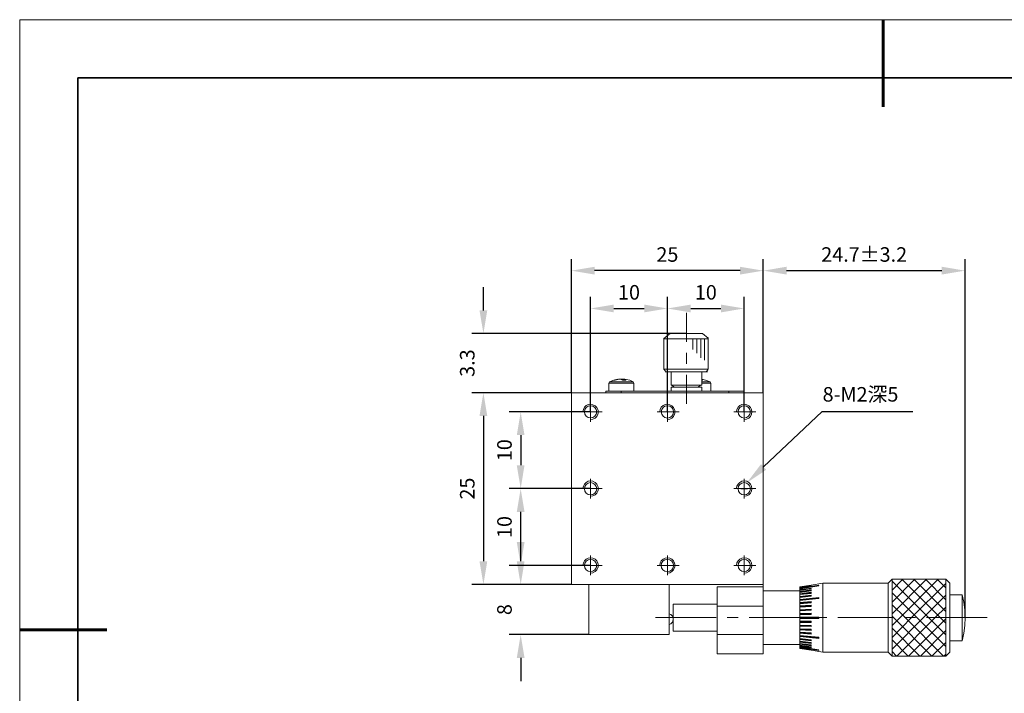
# Model space of a CAD drawing. Units: millimetres. Extents: x -67713 to 12318, y -7560 to 40105.
# Drawn here: x 12021 to 12190, y -7466 to -7350 of the extents above; entities that cross this region are included whole.
import ezdxf
from ezdxf import colors
from ezdxf.entities.mleader import LeaderData, LeaderLine
from ezdxf.math import Vec2, Vec3

# ---------------------------------------------------------------- set-up
doc = ezdxf.new("R2010")
doc.units = ezdxf.units.MM
doc.header["$LTSCALE"] = 10
doc.header["$PDMODE"] = 34
doc.layers.add('6文字层', color=3, linetype='Continuous')
doc.layers.add('粗实线层', color=7, linetype='Continuous', lineweight=35)
doc.layers.add('细实线层', color=7, linetype='Continuous', lineweight=18)
doc.styles.get("Standard").update_dxf_attribs({"font": '黑体.ttf'})
doc.styles.add('TH-GBD2M', font='calibri.ttf', dxfattribs={"width": 0.8, "height": 2.5})
doc.dimstyles.new('TH-GBD2M', dxfattribs={"dimtxt": 2.5, "dimasz": 4, "dimexe": 2, "dimexo": 0, "dimgap": 1.5, "dimtad": 1, "dimdec": 4, "dimlfac": 0.1, "dimzin": 9, "dimdsep": 46, "dimtxsty": 'TH-GBD2M', "dimcen": 0, "dimclrt": 3, "dimadec": 0, "dimazin": 3, "dimtfac": 1, "dimtdec": 4, "dimtofl": 0, "dimtmove": 0, "dimatfit": 3, "dimfxl": 1, "dimtolj": 1, "dimtzin": 0, "dimarcsym": 0})

# ---------------------------------------------------------------- blocks, each defined once
blk = doc.blocks.new('*X695')
at = {"layer": '粗实线层', "lineweight": 60}
for p, q in [((0, 105), (0, 90)), ((-148.5, 0), (-133.5, 0))]:
    blk.add_line(p, q, dxfattribs=at)
at = {"layer": '粗实线层'}
for p, q in [((-138.5, 95), (-138.5, -95)), ((138.5, 95), (-138.5, 95))]:
    blk.add_line(p, q, dxfattribs=at)
at = {"layer": '细实线层'}
for p, q in [((148.5, 105), (-148.5, 105)), ((-148.5, 105), (-148.5, -105))]:
    blk.add_line(p, q, dxfattribs=at)
blk = doc.blocks.new('*D1350')
at = {"layer": '6文字层', "color": 0, "lineweight": -2, "transparency": 16777216}
for p, q in [((12106.91, -7443.36), (12106.91, -7439.36)), ((12115.63, -7447.36), (12104.91, -7447.36)), ((12118.62, -7455.97), (12104.91, -7455.97)), ((12106.91, -7459.97), (12106.91, -7463.97))]:
    blk.add_line(p, q, dxfattribs=at)
at = {"layer": '6文字层', "color": 0, "transparency": 16777216}
for points in [[(12106.24, -7443.36), (12107.57, -7443.36), (12106.91, -7447.36)], [(12106.24, -7459.97), (12107.57, -7459.97), (12106.91, -7455.97)]]:
    blk.add_solid(points, dxfattribs=at)
at = {"layer": 'Defpoints', "color": 0, "transparency": 16777216}
for p in [(12115.63, -7447.36), (12106.91, -7455.97), (12118.62, -7455.97)]:
    blk.add_point(p, dxfattribs=at)
at = {"layer": '6文字层', "color": 3, "transparency": 16777216, "insert": (12104.12, -7451.67), "char_height": 2.5, "attachment_point": 5, "rotation": 90, "style": 'TH-GBD2M'}
blk.add_mtext('\\A1;8', dxfattribs=at)
blk = doc.blocks.new('*D1351')
at = {"layer": '6文字层', "color": 0, "lineweight": -2, "transparency": 16777216}
for p, q in [((12118.93, -7430.85), (12104.91, -7430.85)), ((12106.91, -7440.06), (12106.91, -7434.85)), ((12118.93, -7444.06), (12104.91, -7444.06))]:
    blk.add_line(p, q, dxfattribs=at)
at = {"layer": '6文字层', "color": 0, "transparency": 16777216}
for points in [[(12106.24, -7434.85), (12107.57, -7434.85), (12106.91, -7430.85)], [(12106.24, -7440.06), (12107.57, -7440.06), (12106.91, -7444.06)]]:
    blk.add_solid(points, dxfattribs=at)
at = {"layer": 'Defpoints', "color": 0, "transparency": 16777216}
for p in [(12106.91, -7430.85), (12118.93, -7430.85), (12118.93, -7444.06)]:
    blk.add_point(p, dxfattribs=at)
at = {"layer": '6文字层', "color": 3, "transparency": 16777216, "insert": (12104.12, -7437.46), "char_height": 2.5, "attachment_point": 5, "rotation": 90, "style": 'TH-GBD2M'}
blk.add_mtext('\\A1;10', dxfattribs=at)
blk = doc.blocks.new('*D1352')
at = {"layer": '6文字层', "color": 0, "lineweight": -2, "transparency": 16777216}
for p, q in [((12118.93, -7417.65), (12104.91, -7417.65)), ((12106.91, -7421.65), (12106.91, -7426.84)), ((12118.93, -7430.84), (12104.91, -7430.84))]:
    blk.add_line(p, q, dxfattribs=at)
at = {"layer": '6文字层', "color": 0, "transparency": 16777216}
for points in [[(12106.24, -7421.65), (12107.57, -7421.65), (12106.91, -7417.65)], [(12106.24, -7426.84), (12107.57, -7426.84), (12106.91, -7430.84)]]:
    blk.add_solid(points, dxfattribs=at)
at = {"layer": 'Defpoints', "color": 0, "transparency": 16777216}
for p in [(12118.93, -7417.65), (12106.91, -7430.84), (12118.93, -7430.84)]:
    blk.add_point(p, dxfattribs=at)
at = {"layer": '6文字层', "color": 3, "transparency": 16777216, "insert": (12104.12, -7424.24), "char_height": 2.5, "attachment_point": 5, "rotation": 90, "style": 'TH-GBD2M'}
blk.add_mtext('\\A1;10', dxfattribs=at)
blk = doc.blocks.new('*D1353')
at = {"layer": '6文字层', "color": 0, "lineweight": -2, "transparency": 16777216}
for p, q in [((12115.63, -7414.35), (12098.5, -7414.35)), ((12100.5, -7418.35), (12100.5, -7443.36)), ((12115.63, -7447.36), (12098.5, -7447.36))]:
    blk.add_line(p, q, dxfattribs=at)
at = {"layer": '6文字层', "color": 0, "transparency": 16777216}
for points in [[(12099.83, -7418.35), (12101.16, -7418.35), (12100.5, -7414.35)], [(12099.83, -7443.36), (12101.16, -7443.36), (12100.5, -7447.36)]]:
    blk.add_solid(points, dxfattribs=at)
at = {"layer": 'Defpoints', "color": 0, "transparency": 16777216}
for p in [(12115.63, -7414.35), (12100.5, -7447.36), (12115.63, -7447.36)]:
    blk.add_point(p, dxfattribs=at)
at = {"layer": '6文字层', "color": 3, "transparency": 16777216, "insert": (12097.72, -7430.85), "char_height": 2.5, "attachment_point": 5, "rotation": 90, "style": 'TH-GBD2M'}
blk.add_mtext('\\A1;25', dxfattribs=at)
blk = doc.blocks.new('*D1354')
at = {"layer": '6文字层', "color": 0, "lineweight": -2, "transparency": 16777216}
for p, q in [((12118.93, -7417.65), (12118.93, -7397.86)), ((12132.15, -7417.65), (12132.15, -7397.86)), ((12122.93, -7399.86), (12128.15, -7399.86))]:
    blk.add_line(p, q, dxfattribs=at)
at = {"layer": '6文字层', "color": 0, "transparency": 16777216}
for points in [[(12122.93, -7399.19), (12122.93, -7400.53), (12118.93, -7399.86)], [(12128.15, -7399.19), (12128.15, -7400.53), (12132.15, -7399.86)]]:
    blk.add_solid(points, dxfattribs=at)
at = {"layer": 'Defpoints', "color": 0, "transparency": 16777216}
for p in [(12132.15, -7399.86), (12118.93, -7417.65), (12132.15, -7417.65)]:
    blk.add_point(p, dxfattribs=at)
at = {"layer": '6文字层', "color": 3, "transparency": 16777216, "insert": (12125.54, -7397.08), "char_height": 2.5, "attachment_point": 5, "style": 'TH-GBD2M'}
blk.add_mtext('\\A1;10', dxfattribs=at)
blk = doc.blocks.new('*D1355')
at = {"layer": '6文字层', "color": 0, "lineweight": -2, "transparency": 16777216}
for p, q in [((12132.15, -7417.65), (12132.15, -7397.86)), ((12145.35, -7417.65), (12145.35, -7397.86)), ((12136.15, -7399.86), (12141.35, -7399.86))]:
    blk.add_line(p, q, dxfattribs=at)
at = {"layer": '6文字层', "color": 0, "transparency": 16777216}
for points in [[(12136.15, -7399.19), (12136.15, -7400.53), (12132.15, -7399.86)], [(12141.35, -7399.19), (12141.35, -7400.53), (12145.35, -7399.86)]]:
    blk.add_solid(points, dxfattribs=at)
at = {"layer": 'Defpoints', "color": 0, "transparency": 16777216}
for p in [(12145.35, -7399.86), (12132.15, -7417.65), (12145.35, -7417.65)]:
    blk.add_point(p, dxfattribs=at)
at = {"layer": '6文字层', "color": 3, "transparency": 16777216, "insert": (12138.75, -7397.08), "char_height": 2.5, "attachment_point": 5, "style": 'TH-GBD2M'}
blk.add_mtext('\\A1;10', dxfattribs=at)
blk = doc.blocks.new('*D1356')
at = {"layer": '6文字层', "color": 0, "lineweight": -2, "transparency": 16777216}
for p, q in [((12115.63, -7414.35), (12115.63, -7391.35)), ((12148.64, -7414.35), (12148.64, -7391.35)), ((12144.64, -7393.35), (12119.63, -7393.35))]:
    blk.add_line(p, q, dxfattribs=at)
at = {"layer": '6文字层', "color": 0, "transparency": 16777216}
for points in [[(12119.63, -7392.68), (12119.63, -7394.02), (12115.63, -7393.35)], [(12144.64, -7392.68), (12144.64, -7394.02), (12148.64, -7393.35)]]:
    blk.add_solid(points, dxfattribs=at)
at = {"layer": 'Defpoints', "color": 0, "transparency": 16777216}
for p in [(12115.63, -7393.35), (12115.63, -7414.35), (12148.64, -7414.35)]:
    blk.add_point(p, dxfattribs=at)
at = {"layer": '6文字层', "color": 3, "transparency": 16777216, "insert": (12132.14, -7390.57), "char_height": 2.5, "attachment_point": 5, "style": 'TH-GBD2M'}
blk.add_mtext('\\A1;25', dxfattribs=at)
blk = doc.blocks.new('*D1357')
at = {"layer": '6文字层', "color": 0, "lineweight": -2, "transparency": 16777216}
for p, q in [((12148.64, -7414.35), (12148.64, -7391.35)), ((12183.34, -7453.05), (12183.34, -7391.35)), ((12152.64, -7393.35), (12179.34, -7393.35))]:
    blk.add_line(p, q, dxfattribs=at)
at = {"layer": '6文字层', "color": 0, "transparency": 16777216}
for points in [[(12152.64, -7392.68), (12152.64, -7394.02), (12148.64, -7393.35)], [(12179.34, -7392.68), (12179.34, -7394.02), (12183.34, -7393.35)]]:
    blk.add_solid(points, dxfattribs=at)
at = {"layer": 'Defpoints', "color": 0, "transparency": 16777216}
for p in [(12183.34, -7393.35), (12148.64, -7414.35), (12183.34, -7453.05)]:
    blk.add_point(p, dxfattribs=at)
at = {"layer": '6文字层', "color": 3, "transparency": 16777216, "insert": (12165.99, -7390.57), "char_height": 2.5, "attachment_point": 5, "style": 'TH-GBD2M'}
blk.add_mtext('\\A1;24.7±3.2', dxfattribs=at)
blk = doc.blocks.new('*D1359')
at = {"layer": '6文字层', "color": 0, "lineweight": -2, "transparency": 16777216}
for p, q in [((12100.5, -7400.18), (12100.5, -7396.18)), ((12135.44, -7404.18), (12098.5, -7404.18)), ((12115.63, -7414.35), (12098.5, -7414.35)), ((12100.5, -7418.35), (12100.5, -7422.35))]:
    blk.add_line(p, q, dxfattribs=at)
at = {"layer": '6文字层', "color": 0, "transparency": 16777216}
for points in [[(12099.83, -7400.18), (12101.16, -7400.18), (12100.5, -7404.18)], [(12099.83, -7418.35), (12101.16, -7418.35), (12100.5, -7414.35)]]:
    blk.add_solid(points, dxfattribs=at)
at = {"layer": 'Defpoints', "color": 0, "transparency": 16777216}
for p in [(12100.5, -7404.18), (12135.44, -7404.18), (12115.63, -7414.35)]:
    blk.add_point(p, dxfattribs=at)
at = {"layer": '6文字层', "color": 3, "transparency": 16777216, "insert": (12097.72, -7409.26), "char_height": 2.5, "attachment_point": 5, "rotation": 90, "style": 'TH-GBD2M'}
blk.add_mtext('\\A1;3.3', dxfattribs=at)

msp = doc.modelspace()

# ---------------------------------------------------------------- hatches: boundary and pattern name
at = {"true_color": 0xeeecee}
h = msp.add_hatch(color=7, dxfattribs=at)
h.dxf.hatch_style = 2
h.paths.add_polyline_path([(12156.6612, -7448.10914), (12154.9342, -7448.39501), (12154.9342, -7448.36345)])
h = msp.add_hatch(color=7, dxfattribs=at)
h.dxf.hatch_style = 2
h.paths.add_polyline_path([(12156.87293, -7454.59136), (12154.9342, -7454.52738), (12154.9342, -7454.49592)])

# ---------------------------------------------------------------- linework, layer by layer
at = {"color": 7, "lineweight": 0}
for points in [[(12135.45609, -7405.57659), (12135.45609, -7400.58814)], [(12131.5478, -7410.37481), (12131.5478, -7405.03651), (12132.64035, -7404.17867)], [(12131.5478, -7405.05303), (12139.17362, -7405.05303)], [(12132.69172, -7404.17867), (12138.1889, -7404.17867)], [(12136.52884, -7405.05303), (12136.52884, -7406.93457)], [(12137.20767, -7405.05303), (12137.20767, -7407.53777)], [(12137.86733, -7405.05303), (12137.86733, -7408.34212)], [(12139.14216, -7404.95898), (12138.1889, -7404.17867)], [(12138.51756, -7405.05303), (12138.51756, -7408.77003)], [(12139.17362, -7404.83081), (12139.17362, -7410.24993)], [(12135.45609, -7409.38966), (12135.45609, -7407.48312)], [(12131.5478, -7410.31146), (12139.16218, -7410.31146)], [(12131.95072, -7410.78789), (12131.56941, -7410.37481)], [(12131.96544, -7410.77168), (12139.01601, -7410.77168)], [(12132.81872, -7410.78789), (12132.81872, -7413.04395)], [(12138.09368, -7410.78789), (12138.09368, -7413.04395)], [(12139.1857, -7410.33424), (12138.80439, -7410.74743)], [(12122.17401, -7412.50377), (12122.04691, -7412.7263)], [(12122.90474, -7412.18612), (12122.17401, -7412.50377)], [(12126.27316, -7412.50377), (12122.30101, -7412.50377), (12122.17401, -7412.50377)], [(12122.90474, -7412.18612), (12123.12728, -7412.12246), (12123.15905, -7412.12246)], [(12122.90474, -7412.18612), (12122.93662, -7412.18612), (12122.9684, -7412.18612), (12123.00018, -7412.18612), (12123.03174, -7412.18612), (12123.06362, -7412.18612), (12123.0954, -7412.18612), (12123.12728, -7412.18612), (12123.15905, -7412.18612)], [(12123.85801, -7412.02735), (12123.15905, -7412.18612)], [(12123.38148, -7412.0588), (12123.15905, -7412.12246)], [(12123.63558, -7412.02735), (12123.38148, -7412.0588)], [(12123.63558, -7412.02735), (12123.73101, -7412.02735)], [(12123.63558, -7412.02735), (12123.63558, -7412.0588)], [(12123.73101, -7412.02735), (12123.76279, -7412.02735)], [(12124.11232, -7412.02735), (12123.85801, -7412.02735)], [(12124.39819, -7412.18612), (12124.39819, -7412.15434), (12124.36663, -7412.15434), (12124.33475, -7412.12246), (12124.30297, -7412.12246), (12124.30297, -7412.09069), (12124.2712, -7412.09069), (12124.2712, -7412.0588), (12124.23931, -7412.0588), (12124.20754, -7412.0588), (12124.17566, -7412.02735), (12124.1441, -7412.02735), (12124.11232, -7412.02735)], [(12124.20754, -7412.0588), (12124.23931, -7412.0588), (12124.2712, -7412.02735), (12124.30297, -7412.02735)], [(12124.30297, -7412.02735), (12124.55697, -7412.02735)], [(12124.30297, -7412.02735), (12124.33475, -7412.12246)], [(12124.39819, -7412.18612), (12124.46185, -7412.18612), (12124.49363, -7412.18612), (12124.5254, -7412.18612), (12124.55697, -7412.18612), (12124.58885, -7412.18612), (12124.62062, -7412.18612), (12124.68428, -7412.18612), (12124.71606, -7412.18612), (12124.74794, -7412.18612), (12124.7795, -7412.18612), (12124.81127, -7412.18612), (12124.84316, -7412.18612), (12124.87493, -7412.18612), (12124.93827, -7412.18612), (12124.97015, -7412.18612), (12125.00193, -7412.18612)], [(12124.71606, -7412.02735), (12124.55697, -7412.02735)], [(12124.55697, -7412.18612), (12124.55697, -7412.02735)], [(12124.68428, -7412.18612), (12124.71606, -7412.02735)], [(12124.81127, -7412.02735), (12124.71606, -7412.02735)], [(12124.71606, -7412.02735), (12124.74794, -7412.02735), (12124.7795, -7412.02735), (12124.7795, -7412.0588), (12124.81127, -7412.0588), (12124.84316, -7412.0588), (12124.87493, -7412.09069), (12124.90671, -7412.12246), (12124.93827, -7412.12246), (12124.93827, -7412.15434), (12124.97015, -7412.15434), (12125.00193, -7412.18612)], [(12124.81127, -7412.02735), (12125.03381, -7412.0588)], [(12126.27316, -7412.50377), (12125.66932, -7412.21768), (12125.03381, -7412.0588)], [(12126.40016, -7412.7263), (12126.27316, -7412.50377)], [(12135.45609, -7416.28506), (12135.45609, -7411.29619)], [(12138.28401, -7412.0588), (12138.09368, -7412.02735)], [(12138.09368, -7412.09069), (12138.09368, -7412.12246), (12138.12524, -7412.12246), (12138.15702, -7412.15434), (12138.1889, -7412.18612)], [(12138.1889, -7412.18612), (12138.09368, -7412.18612)], [(12138.09368, -7412.50377), (12139.49159, -7412.50377)], [(12139.49159, -7412.50377), (12138.88785, -7412.24946), (12138.28401, -7412.0588)], [(12139.6189, -7412.7263), (12139.49159, -7412.50377)], [(12121.57017, -7414.09265), (12121.57017, -7414.34664)], [(12121.57017, -7414.09265), (12145.3385, -7414.09265)], [(12122.04691, -7414.09265), (12122.04691, -7412.7263)], [(12122.04691, -7412.7263), (12126.40016, -7412.7263)], [(12124.20754, -7414.34664), (12124.20754, -7414.09265)], [(12126.40016, -7414.09265), (12126.40016, -7412.7263)], [(12138.09368, -7413.04395), (12132.81872, -7413.04395)], [(12132.81872, -7414.09265), (12132.81872, -7413.42526)], [(12132.81872, -7413.42526), (12138.09368, -7413.42526)], [(12133.28529, -7413.42526), (12132.90398, -7413.04395)], [(12137.82824, -7413.04395), (12137.41516, -7413.42526)], [(12138.09368, -7412.7263), (12139.6189, -7412.7263)], [(12138.09368, -7414.09265), (12138.09368, -7413.42526)], [(12139.6189, -7414.09265), (12139.6189, -7412.7263)], [(12142.70092, -7414.09265), (12142.70092, -7414.34664)], [(12145.3385, -7414.34664), (12145.3385, -7414.09265)], [(12115.62814, -7414.34664), (12115.62814, -7447.36157)], [(12148.64295, -7414.34664), (12115.62814, -7414.34664)], [(12118.9329, -7415.93553), (12118.9329, -7419.36729)], [(12132.15154, -7415.93553), (12132.15154, -7419.36729)], [(12145.3385, -7415.93553), (12145.3385, -7419.36729)], [(12148.64295, -7414.34664), (12148.64295, -7447.36157), (12148.64295, -7459.27751)], [(12116.26375, -7417.65141), (12105.11032, -7417.65141)], [(12117.15336, -7417.65141), (12120.93487, -7417.65141)], [(12118.9329, -7418.98598), (12119.34598, -7418.92233), (12119.69552, -7418.73167), (12120.01317, -7418.44591), (12120.20382, -7418.0646), (12120.26748, -7417.65141), (12120.20382, -7417.23833), (12120.01317, -7416.8888), (12119.72729, -7416.60303), (12119.34598, -7416.41206), (12118.9329, -7416.31684), (12118.51972, -7416.38049), (12118.17029, -7416.57115), (12117.88441, -7416.85702), (12117.69344, -7417.23833), (12117.59833, -7417.65141)], [(12130.37211, -7417.65141), (12134.1533, -7417.65141)], [(12132.15154, -7418.98598), (12132.56441, -7418.92233), (12132.91415, -7418.73167), (12133.20003, -7418.44591), (12133.39068, -7418.0646), (12133.45434, -7417.65141), (12133.39068, -7417.23833), (12133.20003, -7416.8888), (12132.91415, -7416.60303), (12132.56441, -7416.41206), (12132.15154, -7416.31684), (12131.73846, -7416.38049), (12131.38893, -7416.57115), (12131.07106, -7416.85702), (12130.88041, -7417.23833), (12130.81697, -7417.65141)], [(12143.59074, -7417.65141), (12147.34026, -7417.65141)], [(12145.3385, -7418.98598), (12145.75138, -7418.92233), (12146.13268, -7418.73167), (12146.41877, -7418.44591), (12146.60942, -7418.0646), (12146.67276, -7417.65141), (12146.60942, -7417.23833), (12146.41877, -7416.8888), (12146.13268, -7416.60303), (12145.78315, -7416.41206), (12145.37007, -7416.31684), (12144.9572, -7416.38049), (12144.57589, -7416.57115), (12144.28981, -7416.85702), (12144.09915, -7417.23833), (12144.0355, -7417.65141)], [(12118.9329, -7429.15427), (12118.9329, -7432.55426)], [(12145.3385, -7429.15427), (12145.3385, -7432.55426)], [(12116.26375, -7430.83838), (12105.11032, -7430.83838)], [(12116.26375, -7430.83838), (12105.11032, -7430.83838)], [(12117.15336, -7430.83838), (12120.93487, -7430.83838)], [(12118.9329, -7432.17295), (12119.34598, -7432.10929), (12119.69552, -7431.91864), (12120.01317, -7431.63277), (12120.20382, -7431.28302), (12120.26748, -7430.87015), (12120.20382, -7430.45707), (12120.01317, -7430.07576), (12119.72729, -7429.78957), (12119.34598, -7429.59892), (12118.9329, -7429.53558), (12118.51972, -7429.59892), (12118.17029, -7429.78957), (12117.88441, -7430.07576), (12117.69344, -7430.45707), (12117.59833, -7430.83838)], [(12143.59074, -7430.83838), (12147.34026, -7430.83838)], [(12145.3385, -7432.17295), (12145.75138, -7432.10929), (12146.13268, -7431.91864), (12146.41877, -7431.63277), (12146.60942, -7431.28302), (12146.67276, -7430.87015), (12146.60942, -7430.45707), (12146.41877, -7430.07576), (12146.13268, -7429.78957), (12145.78315, -7429.59892), (12145.37007, -7429.53558), (12144.9572, -7429.59892), (12144.57589, -7429.78957), (12144.28981, -7430.07576), (12144.09915, -7430.45707), (12144.0355, -7430.83838)], [(12144.76623, -7430.87015), (12145.94203, -7430.87015)], [(12145.3385, -7431.474), (12145.3385, -7430.26642)], [(12118.9329, -7445.39138), (12119.34598, -7445.32804), (12119.69552, -7445.13738), (12120.01317, -7444.85119), (12120.20382, -7444.46988), (12120.26748, -7444.08858), (12120.20382, -7443.67581), (12120.01317, -7443.29451), (12119.72729, -7443.00831), (12119.34598, -7442.81766), (12118.9329, -7442.754), (12118.51972, -7442.81766), (12118.17029, -7443.00831), (12117.88441, -7443.29451), (12117.69344, -7443.64393), (12117.59833, -7444.05712)], [(12118.9329, -7442.34092), (12118.9329, -7445.77268)], [(12132.15154, -7445.39138), (12132.56441, -7445.32804), (12132.91415, -7445.13738), (12133.20003, -7444.85119), (12133.39068, -7444.46988), (12133.45434, -7444.08858), (12133.39068, -7443.67581), (12133.20003, -7443.29451), (12132.91415, -7443.00831), (12132.56441, -7442.81766), (12132.15154, -7442.754), (12131.73846, -7442.81766), (12131.38893, -7443.00831), (12131.07106, -7443.29451), (12130.88041, -7443.64393), (12130.81697, -7444.05712)], [(12132.15154, -7442.34092), (12132.15154, -7445.77268)], [(12145.3385, -7445.39138), (12145.75138, -7445.32804), (12146.13268, -7445.13738), (12146.41877, -7444.85119), (12146.60942, -7444.46988), (12146.67276, -7444.05712), (12146.60942, -7443.64393), (12146.41877, -7443.29451), (12146.13268, -7443.00831), (12145.78315, -7442.81766), (12145.37007, -7442.754), (12144.9572, -7442.81766), (12144.57589, -7442.97654), (12144.28981, -7443.26262), (12144.09915, -7443.64393), (12144.0355, -7444.05712)], [(12145.3385, -7442.34092), (12145.3385, -7445.77268)], [(12116.26375, -7444.05712), (12105.11032, -7444.05712)], [(12117.15336, -7444.05712), (12120.93487, -7444.05712)], [(12130.37211, -7444.05712), (12134.1533, -7444.05712)], [(12143.59074, -7444.05712), (12147.34026, -7444.05712)], [(12170.12345, -7447.10758), (12170.79063, -7446.44008)], [(12170.79063, -7448.34661), (12172.66528, -7446.44008)], [(12170.79063, -7450.38014), (12174.69913, -7446.44008)], [(12170.79063, -7452.38221), (12176.73266, -7446.44008)], [(12170.79063, -7454.41574), (12172.15698, -7453.04929), (12178.73442, -7446.44008)], [(12180.03743, -7446.44008), (12170.79063, -7446.44008)], [(12170.79063, -7459.65882), (12170.79063, -7446.44008)], [(12180.03743, -7454.00255), (12179.08384, -7453.04929), (12172.47463, -7446.44008)], [(12180.03743, -7451.96902), (12174.50816, -7446.44008)], [(12180.03743, -7449.96706), (12176.54201, -7446.44008)], [(12180.03743, -7447.93353), (12178.54376, -7446.44008)], [(12180.70461, -7447.10758), (12180.03743, -7446.44008)], [(12180.03743, -7446.44008), (12180.03743, -7459.65882)], [(12148.64295, -7447.36157), (12115.62814, -7447.36157)], [(12118.61515, -7447.36157), (12118.61515, -7455.97275)], [(12132.46929, -7455.97275), (12132.46929, -7447.36157)], [(12148.64295, -7447.77465), (12140.73094, -7447.77465)], [(12140.73094, -7459.27751), (12140.73094, -7447.77465)], [(12154.93451, -7447.77465), (12156.87293, -7447.457)], [(12156.87293, -7447.457), (12154.93451, -7447.77465)], [(12158.17562, -7447.48888), (12154.93451, -7447.99719)], [(12154.93451, -7448.06052), (12158.17562, -7447.52034)], [(12156.87293, -7447.52034), (12154.93451, -7447.87019)], [(12154.93451, -7448.06052), (12154.9664, -7448.06052), (12158.17562, -7447.52034)], [(12154.93451, -7447.87019), (12156.87293, -7447.55222)], [(12154.93451, -7458.32424), (12154.93451, -7458.06993), (12154.93451, -7448.06052), (12154.93451, -7447.77465)], [(12156.87293, -7447.9653), (12154.93451, -7448.2515)], [(12154.93451, -7448.31484), (12156.87293, -7447.99719), (12154.93451, -7448.28295)], [(12156.87293, -7447.457), (12158.90646, -7447.10758)], [(12156.87293, -7447.457), (12156.90471, -7447.457)], [(12156.87293, -7447.52034), (12156.87293, -7447.55222)], [(12156.87293, -7447.9653), (12156.87293, -7447.99719)], [(12158.17562, -7447.48888), (12158.17562, -7447.52034)], [(12170.12345, -7447.10758), (12158.90646, -7447.10758)], [(12158.90646, -7458.99143), (12158.90646, -7447.10758)], [(12170.12345, -7447.10758), (12170.12345, -7458.99143)], [(12180.03743, -7456.00463), (12177.08219, -7453.04929), (12170.79063, -7446.75773)], [(12170.79063, -7456.44927), (12174.15873, -7453.04929), (12180.03743, -7447.20269)], [(12180.70461, -7447.10758), (12180.70461, -7458.99143)], [(12154.93451, -7448.44183), (12148.64295, -7448.44183)], [(12156.87293, -7448.28295), (12154.93451, -7448.56915)], [(12154.93451, -7448.60092), (12156.87293, -7448.31484)], [(12154.93451, -7448.6328), (12156.87293, -7448.34661)], [(12156.87293, -7448.69614), (12154.93451, -7448.95045)], [(12154.93451, -7448.98223), (12156.87293, -7448.72792)], [(12154.93451, -7449.01411), (12156.87293, -7448.79157)], [(12156.87293, -7449.17288), (12154.93451, -7449.39542)], [(12154.93451, -7449.42687), (12156.87293, -7449.20445)], [(12154.93451, -7449.49053), (12156.87293, -7449.2681)], [(12158.17562, -7449.58575), (12154.93451, -7449.90372)], [(12154.93451, -7449.93549), (12158.17562, -7449.61753)], [(12154.93451, -7449.99883), (12158.17562, -7449.68118)], [(12156.87293, -7448.28295), (12156.87293, -7448.34661)], [(12156.87293, -7448.69614), (12156.87293, -7448.79157)], [(12156.87293, -7449.17288), (12156.87293, -7449.2681)], [(12158.17562, -7449.58575), (12158.17562, -7449.68118)], [(12180.03743, -7458.03816), (12175.04856, -7453.04929), (12170.79063, -7448.79157)], [(12170.79063, -7458.45124), (12176.19248, -7453.04929), (12180.03743, -7449.20445)], [(12182.83357, -7449.10922), (12180.70461, -7449.10922)], [(12182.83357, -7449.10922), (12182.83357, -7457.02155)], [(12182.83357, -7457.02155), (12183.11945, -7455.71844), (12183.27822, -7454.38386), (12183.34187, -7453.04929), (12183.27822, -7451.71471), (12183.11945, -7450.41202), (12182.83357, -7449.10922)], [(12133.13669, -7455.36901), (12133.13669, -7450.72967)], [(12140.73094, -7450.72967), (12133.13669, -7450.72967)], [(12140.73094, -7451.07941), (12148.64295, -7451.07941)], [(12156.87293, -7450.28503), (12154.93451, -7450.4438)], [(12154.93451, -7450.47568), (12156.87293, -7450.3168)], [(12154.93451, -7450.57079), (12156.87293, -7450.41202)], [(12156.87293, -7450.92064), (12154.93451, -7451.04764)], [(12154.93451, -7451.07941), (12156.87293, -7450.9521)], [(12154.93451, -7451.17464), (12156.87293, -7451.04764)], [(12156.87293, -7450.28503), (12156.87293, -7450.41202)], [(12156.87293, -7450.92064), (12156.87293, -7451.04764)], [(12179.62424, -7459.65882), (12173.01481, -7453.04929), (12170.79063, -7450.8251)], [(12171.6168, -7459.65882), (12178.19423, -7453.04929), (12180.03743, -7451.23829)], [(12140.50851, -7453.04929), (12130.1178, -7453.04929)], [(12133.13669, -7453.27182), (12133.07303, -7452.98595), (12132.94572, -7452.73164), (12132.7235, -7452.50921), (12132.46929, -7452.38221)], [(12132.46929, -7452.38221), (12132.50107, -7452.38221)], [(12144.32158, -7453.04929), (12142.41505, -7453.04929)], [(12155.76079, -7453.04929), (12146.22811, -7453.04929)], [(12154.9342, -7451.81025), (12156.87261, -7451.71471)], [(12156.87261, -7452.28667), (12154.9342, -7452.31856)], [(12154.9342, -7452.44587), (12156.87261, -7452.41399)], [(12158.17531, -7452.98595), (12154.9342, -7452.98595)], [(12154.9342, -7453.11295), (12158.17531, -7453.11295)], [(12156.87293, -7451.6196), (12154.93451, -7451.68326), (12156.87293, -7451.58772)], [(12156.87293, -7451.58772), (12156.87293, -7451.71471)], [(12156.87293, -7452.28667), (12156.87293, -7452.41399)], [(12159.57385, -7453.04929), (12157.66732, -7453.04929)], [(12158.17562, -7452.98595), (12158.17562, -7453.11295)], [(12171.01306, -7453.04929), (12161.48039, -7453.04929)], [(12177.62227, -7459.65882), (12171.01306, -7453.04929), (12170.79063, -7452.82718)], [(12174.82613, -7453.04929), (12172.91959, -7453.04929)], [(12187.12317, -7453.04929), (12176.73266, -7453.04929)], [(12132.46929, -7454.25687), (12132.7235, -7454.12987), (12132.94572, -7453.90744), (12133.07303, -7453.65313), (12133.13669, -7453.36726)], [(12156.87261, -7453.68491), (12154.9342, -7453.65313)], [(12154.9342, -7453.78013), (12156.87261, -7453.8119)], [(12156.87293, -7454.38386), (12154.93451, -7454.32052)], [(12154.93451, -7454.44752), (12156.87293, -7454.51118), (12154.93451, -7454.41574)], [(12156.87293, -7453.68491), (12156.87293, -7453.8119)], [(12156.87293, -7454.38386), (12156.87293, -7454.51118)], [(12175.58874, -7459.65882), (12170.79063, -7454.86071)], [(12173.61855, -7459.65882), (12180.03743, -7453.27182)], [(12118.61515, -7455.97275), (12132.46929, -7455.97275)], [(12140.73094, -7455.36901), (12133.13669, -7455.36901)], [(12148.64295, -7455.97275), (12140.73094, -7455.97275)], [(12156.87293, -7455.05136), (12154.93451, -7454.95582)], [(12156.87293, -7455.68666), (12154.93451, -7455.55966)], [(12158.17562, -7456.41771), (12154.93451, -7456.09974)], [(12158.17562, -7456.51293), (12154.93451, -7456.19528)], [(12154.93451, -7456.22706), (12158.17562, -7456.54471)], [(12156.87293, -7455.05136), (12156.87293, -7455.17836)], [(12156.87293, -7455.68666), (12156.87293, -7455.81398)], [(12158.17562, -7456.41771), (12158.17562, -7456.54471)], [(12175.65208, -7459.65882), (12180.03743, -7455.27379)], [(12154.93451, -7457.68863), (12148.64295, -7457.68863)], [(12156.87293, -7456.86236), (12154.93451, -7456.64025)], [(12156.87293, -7456.92601), (12154.93451, -7456.70359)], [(12154.93451, -7456.73536), (12156.87293, -7456.9579)], [(12156.87293, -7457.3392), (12154.93451, -7457.08489)], [(12156.87293, -7457.40286), (12154.93451, -7457.14855)], [(12154.93451, -7457.18032), (12156.87293, -7457.43432)], [(12156.87293, -7457.75228), (12154.93451, -7457.49797)], [(12156.87293, -7457.78417), (12154.93451, -7457.52986)], [(12154.93451, -7457.56163), (12156.87293, -7457.81562)], [(12156.87293, -7458.13359), (12154.93451, -7457.81562), (12156.87293, -7458.10182)], [(12154.93451, -7457.87928), (12156.87293, -7458.16547)], [(12158.17562, -7458.57824), (12154.93451, -7458.06993)], [(12158.17562, -7458.57824), (12154.9664, -7458.06993), (12154.93451, -7458.06993)], [(12154.93451, -7458.10182), (12158.17562, -7458.61012)], [(12156.87293, -7458.54678), (12154.93451, -7458.22881)], [(12154.93451, -7458.26059), (12156.87293, -7458.57824)], [(12156.87293, -7456.86236), (12156.87293, -7456.9579)], [(12156.87293, -7457.3392), (12156.87293, -7457.43432)], [(12156.87293, -7457.75228), (12156.87293, -7457.81562)], [(12156.87293, -7458.10182), (12156.87293, -7458.16547)], [(12173.55521, -7459.65882), (12170.79063, -7456.89424)], [(12177.65415, -7459.65882), (12180.03743, -7457.30732)], [(12182.83357, -7457.02155), (12180.70461, -7457.02155)], [(12140.73094, -7459.27751), (12148.64295, -7459.27751)], [(12156.87293, -7458.64189), (12154.93451, -7458.32424)], [(12154.93451, -7458.32424), (12156.87293, -7458.64189), (12156.87293, -7458.67378)], [(12156.87293, -7458.54678), (12156.87293, -7458.57824)], [(12156.87293, -7458.64189), (12156.87293, -7458.67378)], [(12156.87293, -7458.67378), (12158.90646, -7458.99143)], [(12158.17562, -7458.57824), (12158.17562, -7458.61012)], [(12170.12345, -7458.99143), (12158.90646, -7458.99143)], [(12170.12345, -7458.99143), (12170.79063, -7459.65882)], [(12171.55324, -7459.65882), (12170.79063, -7458.8962)], [(12180.03743, -7459.65882), (12170.79063, -7459.65882)], [(12179.68768, -7459.65882), (12180.03743, -7459.30939)], [(12180.70461, -7458.99143), (12180.03743, -7459.65882)]]:
    msp.add_lwpolyline(points, dxfattribs=at)
for points in [[(12154.9342, -7448.07737), (12158.17562, -7447.56874), (12158.17562, -7447.6002), (12155.38997, -7448.06624), (12155.3477, -7448.07737), (12155.31614, -7448.07737), (12154.9664, -7448.1407), (12154.9342, -7448.1407)], [(12156.87293, -7447.6002), (12156.87293, -7447.6324), (12154.9342, -7447.95005)], [(12156.6612, -7448.10914), (12154.9342, -7448.36345), (12154.9342, -7448.33136), (12156.87293, -7448.04516), (12156.87293, -7448.07737)], [(12156.6612, -7448.10914), (12154.9342, -7448.39501), (12154.9342, -7448.36345)], [(12155.31614, -7448.07737), (12154.9664, -7448.1407)], [(12155.3477, -7448.07737), (12155.38997, -7448.06624)], [(12156.87293, -7448.39501), (12154.9342, -7448.6811), (12154.9342, -7448.64933), (12156.87293, -7448.36345)], [(12156.87293, -7448.42647), (12154.9342, -7448.71266), (12154.9342, -7448.6811), (12156.87293, -7448.39501)], [(12156.87293, -7448.80778), (12154.9342, -7449.06241), (12154.9342, -7449.03031), (12156.87293, -7448.77632)], [(12156.87293, -7448.87175), (12154.9342, -7449.09397), (12154.9342, -7449.06241), (12156.87293, -7448.80778)], [(12156.87293, -7449.28462), (12154.9342, -7449.50737), (12154.9342, -7449.47528), (12156.87293, -7449.25306)], [(12156.87293, -7449.34765), (12154.9342, -7449.57039), (12154.9342, -7449.50737), (12156.87293, -7449.28462)], [(12158.17562, -7449.69739), (12154.9342, -7450.01567), (12154.9342, -7449.98358), (12158.17562, -7449.66593)], [(12158.17562, -7449.76104), (12154.9342, -7450.07933), (12154.9342, -7450.01567), (12158.17562, -7449.69739)], [(12156.87293, -7450.39698), (12154.9342, -7450.55554), (12154.9342, -7450.52366), (12156.87293, -7450.36521)], [(12156.87293, -7450.4922), (12154.9342, -7450.65129), (12154.9342, -7450.55554), (12156.87293, -7450.39698)], [(12156.87293, -7451.0326), (12154.9342, -7451.15959), (12154.9342, -7451.1275), (12156.87293, -7451.00051)], [(12156.87293, -7451.1275), (12154.9342, -7451.25482), (12154.9342, -7451.15959), (12156.87293, -7451.0326)], [(12156.87293, -7451.69946), (12154.9342, -7451.76312), (12156.87293, -7451.66758)], [(12156.87293, -7451.79458), (12154.9342, -7451.89043), (12154.9342, -7451.76312), (12156.87293, -7451.69946)], [(12156.87293, -7452.49417), (12154.9342, -7452.52573), (12154.9342, -7452.39874), (12156.87293, -7452.36654)], [(12158.17562, -7453.19281), (12154.9342, -7453.19281), (12154.9342, -7453.06613), (12158.17562, -7453.06613)], [(12156.87293, -7453.89176), (12154.9342, -7453.86031), (12154.9342, -7453.73331), (12156.87293, -7453.76477)], [(12156.87293, -7454.59136), (12154.9342, -7454.49592), (12154.9342, -7454.40007), (12156.87293, -7454.46372)], [(12156.87293, -7454.59136), (12154.9342, -7454.52738), (12154.9342, -7454.49592)], [(12156.87293, -7455.25854), (12154.9342, -7455.13154), (12154.9342, -7455.03568), (12156.87293, -7455.13154)], [(12156.87293, -7455.89384), (12154.9342, -7455.73528), (12154.9342, -7455.63984), (12156.87293, -7455.76684)], [(12158.17562, -7456.59311), (12154.9342, -7456.27514), (12154.9342, -7456.1796), (12158.17562, -7456.49726)], [(12158.17562, -7456.62457), (12154.9342, -7456.30724), (12154.9342, -7456.27514), (12158.17562, -7456.59311)], [(12154.93451, -7455.05136), (12156.87293, -7455.17836)], [(12154.93451, -7455.6551), (12156.87293, -7455.81398)], [(12156.87293, -7457.00651), (12154.9342, -7456.78313), (12154.9342, -7456.72011), (12156.87293, -7456.94285)], [(12156.87293, -7457.03776), (12154.9342, -7456.81522), (12154.9342, -7456.78313), (12156.87293, -7457.00651)], [(12156.87293, -7457.48272), (12154.9342, -7457.22873), (12154.9342, -7457.16507), (12156.87293, -7457.41906)], [(12154.9342, -7457.2605), (12154.9342, -7457.22873), (12156.87293, -7457.48272), (12156.87293, -7457.51481)], [(12156.87293, -7457.86403), (12154.9342, -7457.61004), (12154.9342, -7457.57783), (12156.87293, -7457.83246)], [(12156.87293, -7457.89612), (12154.9342, -7457.64181), (12154.9342, -7457.61004), (12156.87293, -7457.86403)], [(12154.9342, -7457.95914), (12154.9342, -7457.89612), (12155.28405, -7457.94866), (12156.87293, -7458.21377), (12156.87293, -7458.24534)], [(12158.17562, -7458.6903), (12154.9342, -7458.182), (12154.9342, -7458.1498), (12154.9664, -7458.1498), (12155.16754, -7458.182), (12155.7073, -7458.26663), (12155.77127, -7458.27679), (12157.85797, -7458.60556), (12158.17562, -7458.6581)], [(12155.16754, -7458.182), (12155.7073, -7458.26663)], [(12156.87293, -7458.21377), (12155.28405, -7457.94866), (12156.87293, -7458.182)], [(12155.7073, -7458.26663), (12155.77127, -7458.27679)], [(12155.77127, -7458.27679), (12157.85797, -7458.60556)], [(12156.87293, -7458.6581), (12154.9342, -7458.34045), (12154.9342, -7458.30899), (12156.87293, -7458.62664)]]:
    msp.add_lwpolyline(points, close=True, dxfattribs=at)
for centre, radius in [((12118.93285, -7417.65146), 1.04843), ((12132.13555, -7417.65146), 1.05646), ((12145.35429, -7417.65146), 1.05646), ((12118.93285, -7430.87005), 1.04852), ((12145.35429, -7430.87005), 1.05654), ((12118.93285, -7444.07285), 1.05648), ((12132.13555, -7444.07285), 1.06451), ((12145.35429, -7444.07285), 1.06451)]:
    msp.add_circle(centre, radius, dxfattribs=at)

# ---------------------------------------------------------------- block references
at = {"layer": '6文字层'}
msp.add_blockref('*X695', (12169.2401, -7455.16849), dxfattribs=at)

# ---------------------------------------------------------------- texts
at = {"layer": '6文字层', "insert": (12158.83786, -7413.37977), "char_height": 2.5, "attachment_point": 1, "style": 'TH-GBD2M'}
msp.add_mtext_dynamic_manual_height_columns('8-M2{\\fSimSun|b0|i0|c134|p34;深}5', width=21.2552645, gutter_width=7.5, heights=[0], dxfattribs=at)

# ---------------------------------------------------------------- dimensions: what is measured, and where the dimension line sits
at = {"layer": '6文字层'}
for base, p1, p2, text, picture, middle in [((12115.62814, -7393.35087), (12148.64295, -7414.34664), (12115.62814, -7414.34664), '25', '*D1356', (12132.13554, -7390.5701)), ((12183.34187, -7393.35087), (12148.64295, -7414.34664), (12183.34187, -7453.04929), '24.7±3.2', '*D1357', (12165.99241, -7390.5701)), ((12132.15154, -7399.85834), (12118.93285, -7417.65146), (12132.15154, -7417.65141), '10', '*D1354', (12125.54219, -7397.07757)), ((12145.35429, -7399.85834), (12132.15154, -7417.65141), (12145.35429, -7417.65146), '10', '*D1355', (12138.75291, -7397.07757))]:
    dim = msp.add_linear_dim(base=base, p1=p1, p2=p2, text=text, dimstyle='TH-GBD2M', dxfattribs=at)
    dim.commit()
    dim.dimension.update_dxf_attribs({"geometry": picture, "text_midpoint": middle})
for base, p1, p2, text, picture, middle in [((12100.49763, -7404.17867), (12115.62814, -7414.34664), (12135.44031, -7404.17867), '3.3', '*D1359', (12097.71686, -7409.26266)), ((12100.49763, -7447.36157), (12115.62814, -7414.34664), (12115.62814, -7447.36157), '25', '*D1353', (12097.71686, -7430.85411)), ((12106.90574, -7430.83838), (12118.9329, -7417.65141), (12118.9329, -7430.83838), '10', '*D1352', (12104.12497, -7424.24489)), ((12106.90574, -7430.85427), (12118.9329, -7444.0568), (12118.9329, -7430.85427), '10', '*D1351', (12104.12497, -7437.45553)), ((12106.90574, -7455.97275), (12115.62814, -7447.36157), (12118.61515, -7455.97275), '8', '*D1350', (12104.12497, -7451.66716))]:
    dim = msp.add_linear_dim(base=base, p1=p1, p2=p2, angle=90, text=text, dimstyle='TH-GBD2M', dxfattribs=at)
    dim.commit()
    dim.dimension.update_dxf_attribs({"geometry": picture, "text_midpoint": middle})

# ---------------------------------------------------------------- leaders
ml = msp.add_multileader_mtext('Standard', dxfattribs=at)
ml.set_content('', color=256)
ml.set_leader_properties()
ml.build(insert=Vec2(0, 0))
ctx = ml.context
ctx.base_point, ctx.char_height, ctx.plane_origin = Vec3(12174.35259, -7417.61037), 2, Vec3(12218.6295, -7412.79854)
notes = []
notes.append((ctx, [(1, (1, 1, 0), (12158.78592, -7417.61037), (1, 0), 15.56666, [(0, [(12145.78357, -7429.87478)], 0, [])])]))
ctx.mtext.insert, ctx.mtext.flow_direction = Vec3(12176.35259, -7416.61037), 5
for ctx, leaders in notes:
    for number, flags, end, landing, length, lines in leaders:
        leader = LeaderData()
        leader.index, (leader.has_last_leader_line, leader.has_dogleg_vector, leader.attachment_direction) = number, flags
        leader.last_leader_point, leader.dogleg_vector, leader.dogleg_length = Vec3(end), Vec3(landing), length
        for number, points, colour, breaks in lines:
            line = LeaderLine()
            line.index, line.vertices, line.color, line.breaks = number, Vec3.list(points), colors.encode_raw_color(colour), breaks
            leader.lines.append(line)
        ctx.leaders.append(leader)

doc.saveas('drawing.dxf')
